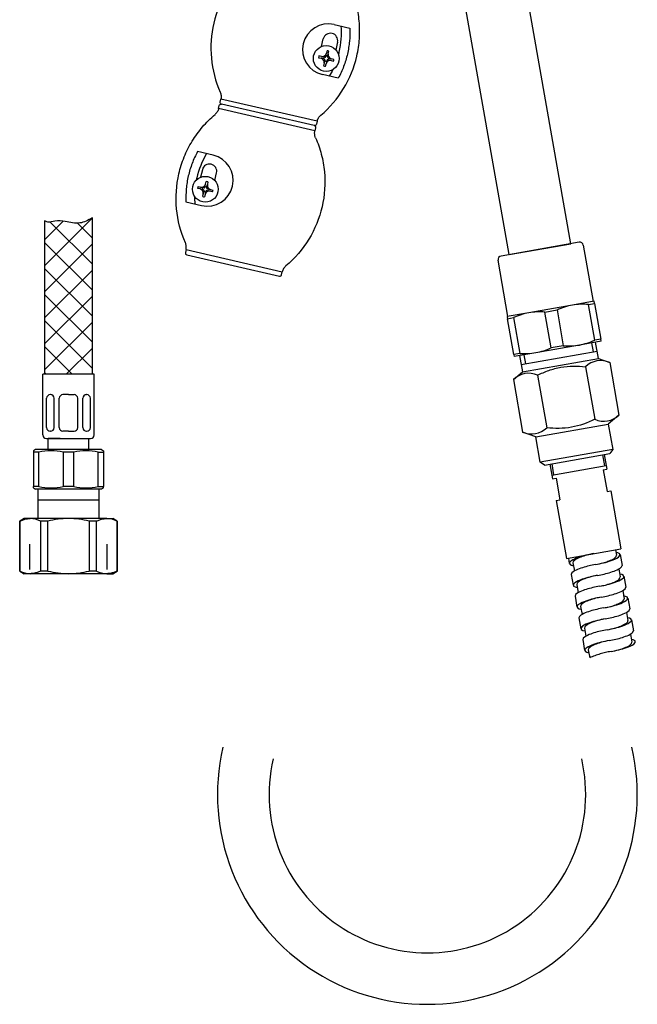
# Model space of a CAD drawing. Units: millimetres. Extents: x 7 to 203, y 5 to 291.
# Drawn here: x 143 to 177, y 48 to 101 of the extents above; entities that cross this region are included whole.
import ezdxf
from ezdxf.lldxf.tags import DXFTag

# ---------------------------------------------------------------- set-up
doc = ezdxf.new("R2010")
doc.units = ezdxf.units.MM
for name, color, linetype in [('30', 7, 'Continuous'), ('Default', 7, 'Continuous'), ('DV1_0', 7, 'Continuous'), ('DV1_MDS_Layer_94', 7, 'Continuous'), ('DV1_デフォルト', 7, 'Continuous'), ('Layer12', 7, 'Continuous'), ('Layer14', 7, 'Continuous'), ('Layer20', 7, 'Continuous'), ('Layer55', 7, 'Continuous'), ('デフォルト', 7, 'Continuous'), ('ﾃﾞﾌｫﾙﾄ', 7, 'Continuous')]:
    doc.layers.add(name, color=color, linetype=linetype)
tags = doc.linetypes.add('CENTER2', pattern=[28.575, 19.05, -3.175, 3.175, -3.175]).pattern_tags.tags
tags[10:11] = [DXFTag(74, 4), DXFTag(75, 0), DXFTag(340, '0'), DXFTag(46, 0.0), DXFTag(50, 0.0), DXFTag(44, 0.0), DXFTag(45, 0.0)]
tags[8:9] = [DXFTag(74, 4), DXFTag(75, 0), DXFTag(340, '0'), DXFTag(46, 0.0), DXFTag(50, 0.0), DXFTag(44, 0.0), DXFTag(45, 0.0)]
tags[6:7] = [DXFTag(74, 4), DXFTag(75, 0), DXFTag(340, '0'), DXFTag(46, 0.0), DXFTag(50, 0.0), DXFTag(44, 0.0), DXFTag(45, 0.0)]
tags[4:5] = [DXFTag(74, 4), DXFTag(75, 0), DXFTag(340, '0'), DXFTag(46, 0.0), DXFTag(50, 0.0), DXFTag(44, 0.0), DXFTag(45, 0.0)]
tags = doc.linetypes.add('HIDDEN2', pattern=[4.7625, 3.175, -1.5875]).pattern_tags.tags
tags[6:7] = [DXFTag(74, 4), DXFTag(75, 0), DXFTag(340, '0'), DXFTag(46, 0.0), DXFTag(50, 0.0), DXFTag(44, 0.0), DXFTag(45, 0.0)]
tags[4:5] = [DXFTag(74, 4), DXFTag(75, 0), DXFTag(340, '0'), DXFTag(46, 0.0), DXFTag(50, 0.0), DXFTag(44, 0.0), DXFTag(45, 0.0)]

# ---------------------------------------------------------------- blocks, each defined once
blk = doc.blocks.new('SE')
at = {"layer": 'DV1_0', "color": 7, "linetype": 'Continuous'}
for p, q in [((174.623, 77.478), (174.727, 76.887)), ((174.721, 77.495), (174.86, 76.708)), ((171.767, 76.974), (171.906, 76.186)), ((171.865, 76.992), (171.97, 76.4)), ((171.871, 76.384), (174.825, 76.904)), ((174.663, 76.673), (174.86, 76.708)), ((174.663, 76.673), (174.872, 75.49)), ((171.906, 76.186), (172.103, 76.22)), ((172.103, 76.221), (172.311, 75.039)), ((174.872, 75.491), (175.068, 75.526)), ((175.068, 75.526), (175.624, 72.374)), ((172.115, 75.004), (172.311, 75.039)), ((172.115, 75.004), (172.67, 71.853)), ((172.67, 71.853), (175.624, 72.374)), ((175.329, 72.322), (175.381, 72.027)), ((172.768, 71.871), (172.82, 71.575)), ((172.91, 71.71), (172.834, 71.633)), ((173.003, 71.769), (172.91, 71.71)), ((173.1, 71.818), (173.003, 71.769)), ((173.093, 71.743), (173.038, 71.684)), ((173.158, 71.791), (173.093, 71.743)), ((173.201, 71.861), (173.1, 71.818)), ((173.227, 71.831), (173.158, 71.791)), ((173.303, 71.899), (173.201, 71.861)), ((173.299, 71.867), (173.227, 71.831)), ((173.373, 71.9), (173.299, 71.867)), ((173.406, 71.934), (173.303, 71.899)), ((173.448, 71.929), (173.373, 71.9)), ((173.511, 71.966), (173.406, 71.934)), ((173.524, 71.956), (173.448, 71.929)), ((173.616, 71.996), (173.511, 71.966)), ((173.6, 71.982), (173.524, 71.956)), ((173.678, 72.005), (173.6, 71.982)), ((173.721, 72.023), (173.616, 71.996)), ((173.755, 72.027), (173.678, 72.005)), ((173.828, 72.049), (173.721, 72.023)), ((173.833, 72.047), (173.755, 72.027)), ((173.934, 72.072), (173.828, 72.049)), ((173.911, 72.066), (173.833, 72.047)), ((173.99, 72.083), (173.911, 72.066)), ((174.04, 72.094), (173.934, 72.072)), ((174.068, 72.099), (173.99, 72.083)), ((174.147, 72.114), (174.04, 72.094)), ((174.147, 72.114), (174.068, 72.099)), ((174.888, 71.67), (174.992, 71.702)), ((174.921, 71.696), (174.991, 71.723)), ((174.991, 71.723), (175.06, 71.751)), ((174.992, 71.702), (175.095, 71.737)), ((175.06, 71.751), (175.127, 71.782)), ((175.095, 71.737), (175.198, 71.776)), ((175.127, 71.782), (175.193, 71.817)), ((175.193, 71.817), (175.257, 71.856)), ((175.198, 71.776), (175.298, 71.819)), ((175.257, 71.856), (175.316, 71.902)), ((175.298, 71.819), (175.396, 71.868)), ((175.316, 71.902), (175.365, 71.958)), ((175.461, 72.153), (175.355, 72.179)), ((175.365, 71.958), (175.381, 72.028)), ((175.396, 71.868), (175.488, 71.926)), ((175.555, 72.102), (175.461, 72.153)), ((175.488, 71.926), (175.564, 72.003)), ((175.564, 72.003), (175.555, 72.102)), ((175.578, 72.062), (175.683, 71.47)), ((172.834, 71.633), (172.843, 71.534)), ((172.843, 71.534), (172.938, 71.483)), ((172.938, 71.483), (173.043, 71.458)), ((173.017, 71.61), (173.095, 71.171)), ((173.038, 71.684), (173.018, 71.609)), ((173.104, 71.176), (173.025, 71.127)), ((173.187, 71.218), (173.104, 71.176)), ((173.272, 71.256), (173.187, 71.218)), ((173.358, 71.29), (173.272, 71.256)), ((173.445, 71.321), (173.358, 71.29)), ((173.532, 71.35), (173.445, 71.321)), ((173.621, 71.377), (173.532, 71.35)), ((173.71, 71.402), (173.621, 71.377)), ((173.8, 71.426), (173.71, 71.402)), ((173.89, 71.448), (173.8, 71.426)), ((173.98, 71.469), (173.89, 71.448)), ((174.07, 71.488), (173.98, 71.469)), ((174.161, 71.506), (174.07, 71.488)), ((174.251, 71.523), (174.161, 71.506)), ((174.251, 71.523), (174.358, 71.542)), ((174.347, 71.54), (174.419, 71.555)), ((174.358, 71.542), (174.465, 71.564)), ((174.419, 71.555), (174.492, 71.571)), ((174.465, 71.564), (174.571, 71.587)), ((174.492, 71.571), (174.564, 71.589)), ((174.564, 71.589), (174.636, 71.607)), ((174.571, 71.587), (174.677, 71.613)), ((174.636, 71.607), (174.708, 71.627)), ((174.677, 71.613), (174.783, 71.64)), ((174.708, 71.627), (174.78, 71.649)), ((174.78, 71.649), (174.851, 71.672)), ((174.783, 71.64), (174.888, 71.67)), ((174.851, 71.672), (174.921, 71.696)), ((175.162, 71.133), (175.249, 71.165)), ((175.249, 71.165), (175.335, 71.199)), ((175.335, 71.199), (175.42, 71.236)), ((175.42, 71.236), (175.503, 71.278)), ((175.503, 71.278), (175.582, 71.327)), ((175.512, 71.283), (175.589, 70.845)), ((175.582, 71.327), (175.651, 71.389)), ((175.651, 71.389), (175.682, 71.472)), ((172.956, 71.066), (172.925, 70.982)), ((172.925, 70.984), (173.029, 70.393)), ((173.025, 71.127), (172.956, 71.066)), ((173.309, 70.636), (173.211, 70.587)), ((173.409, 70.679), (173.309, 70.636)), ((173.436, 70.649), (173.366, 70.609)), ((173.511, 70.717), (173.409, 70.679)), ((173.508, 70.685), (173.436, 70.649)), ((173.582, 70.718), (173.508, 70.685)), ((173.615, 70.752), (173.511, 70.717)), ((173.656, 70.747), (173.582, 70.718)), ((173.719, 70.784), (173.615, 70.752)), ((173.732, 70.775), (173.656, 70.747)), ((173.824, 70.814), (173.719, 70.784)), ((173.808, 70.8), (173.732, 70.775)), ((173.886, 70.823), (173.808, 70.8)), ((173.93, 70.842), (173.824, 70.814)), ((173.964, 70.845), (173.886, 70.823)), ((174.036, 70.867), (173.93, 70.842)), ((174.042, 70.865), (173.964, 70.845)), ((174.142, 70.891), (174.036, 70.867)), ((174.12, 70.884), (174.042, 70.865)), ((174.198, 70.901), (174.12, 70.884)), ((174.249, 70.912), (174.142, 70.891)), ((174.277, 70.917), (174.198, 70.901)), ((174.356, 70.932), (174.249, 70.912)), ((174.356, 70.932), (174.277, 70.917)), ((174.356, 70.932), (174.446, 70.948)), ((174.446, 70.948), (174.537, 70.966)), ((174.537, 70.966), (174.627, 70.986)), ((174.627, 70.986), (174.717, 71.006)), ((174.717, 71.006), (174.807, 71.028)), ((174.807, 71.028), (174.896, 71.052)), ((174.896, 71.052), (174.986, 71.077)), ((174.986, 71.077), (175.074, 71.104)), ((175.074, 71.104), (175.162, 71.133)), ((175.336, 70.601), (175.402, 70.635)), ((175.402, 70.635), (175.465, 70.674)), ((175.406, 70.594), (175.506, 70.637)), ((175.465, 70.674), (175.524, 70.72)), ((175.506, 70.637), (175.604, 70.686)), ((175.524, 70.72), (175.573, 70.776)), ((175.669, 70.972), (175.564, 70.997)), ((175.573, 70.776), (175.589, 70.846)), ((175.604, 70.686), (175.696, 70.744)), ((175.764, 70.92), (175.669, 70.972)), ((175.696, 70.744), (175.773, 70.822)), ((175.773, 70.822), (175.764, 70.92)), ((175.787, 70.88), (175.891, 70.289)), ((173.119, 70.528), (173.043, 70.451)), ((173.043, 70.451), (173.052, 70.352)), ((173.052, 70.352), (173.146, 70.301)), ((173.211, 70.587), (173.119, 70.528)), ((173.146, 70.301), (173.252, 70.276)), ((173.246, 70.502), (173.226, 70.427)), ((173.226, 70.428), (173.304, 69.989)), ((173.301, 70.561), (173.246, 70.502)), ((173.366, 70.609), (173.301, 70.561)), ((173.566, 70.108), (173.48, 70.074)), ((173.653, 70.139), (173.566, 70.108)), ((173.741, 70.168), (173.653, 70.139)), ((173.829, 70.195), (173.741, 70.168)), ((173.919, 70.221), (173.829, 70.195)), ((174.009, 70.244), (173.919, 70.221)), ((174.099, 70.266), (174.009, 70.244)), ((174.189, 70.287), (174.099, 70.266)), ((174.279, 70.306), (174.189, 70.287)), ((174.369, 70.324), (174.279, 70.306)), ((174.46, 70.341), (174.369, 70.324)), ((174.46, 70.341), (174.566, 70.361)), ((174.555, 70.359), (174.628, 70.374)), ((174.566, 70.361), (174.673, 70.382)), ((174.628, 70.374), (174.7, 70.39)), ((174.673, 70.382), (174.779, 70.406)), ((174.7, 70.39), (174.772, 70.407)), ((174.772, 70.407), (174.845, 70.426)), ((174.779, 70.406), (174.885, 70.431)), ((174.845, 70.426), (174.916, 70.446)), ((174.885, 70.431), (174.991, 70.459)), ((174.916, 70.446), (174.988, 70.467)), ((174.988, 70.467), (175.06, 70.49)), ((174.991, 70.459), (175.096, 70.488)), ((175.06, 70.49), (175.13, 70.514)), ((175.096, 70.488), (175.201, 70.52)), ((175.13, 70.514), (175.199, 70.541)), ((175.199, 70.541), (175.268, 70.569)), ((175.201, 70.52), (175.304, 70.555)), ((175.268, 70.569), (175.336, 70.601)), ((175.304, 70.555), (175.406, 70.594)), ((175.628, 70.054), (175.711, 70.096)), ((175.711, 70.096), (175.79, 70.146)), ((175.72, 70.101), (175.798, 69.663)), ((175.79, 70.146), (175.86, 70.207)), ((175.86, 70.207), (175.89, 70.29)), ((173.164, 69.884), (173.133, 69.801)), ((173.133, 69.802), (173.237, 69.211)), ((173.234, 69.945), (173.164, 69.884)), ((173.313, 69.995), (173.234, 69.945)), ((173.395, 70.037), (173.313, 69.995)), ((173.48, 70.074), (173.395, 70.037)), ((173.823, 69.57), (173.72, 69.535)), ((173.865, 69.566), (173.79, 69.536)), ((173.927, 69.603), (173.823, 69.57)), ((173.94, 69.593), (173.865, 69.566)), ((174.032, 69.632), (173.927, 69.603)), ((174.017, 69.618), (173.94, 69.593)), ((174.094, 69.642), (174.017, 69.618)), ((174.138, 69.66), (174.032, 69.632)), ((174.172, 69.663), (174.094, 69.642)), ((174.244, 69.685), (174.138, 69.66)), ((174.25, 69.684), (174.172, 69.663)), ((174.351, 69.709), (174.244, 69.685)), ((174.328, 69.702), (174.25, 69.684)), ((174.407, 69.72), (174.328, 69.702)), ((174.457, 69.73), (174.351, 69.709)), ((174.485, 69.735), (174.407, 69.72)), ((174.564, 69.75), (174.457, 69.73)), ((174.564, 69.75), (174.485, 69.735)), ((174.564, 69.75), (174.655, 69.767)), ((174.655, 69.767), (174.745, 69.785)), ((174.745, 69.785), (174.835, 69.804)), ((174.835, 69.804), (174.925, 69.824)), ((174.925, 69.824), (175.015, 69.847)), ((175.015, 69.847), (175.105, 69.87)), ((175.105, 69.87), (175.194, 69.896)), ((175.194, 69.896), (175.283, 69.923)), ((175.283, 69.923), (175.371, 69.952)), ((175.371, 69.952), (175.458, 69.983)), ((175.458, 69.983), (175.544, 70.017)), ((175.544, 70.017), (175.628, 70.054)), ((175.732, 69.538), (175.781, 69.594)), ((175.877, 69.79), (175.772, 69.815)), ((175.781, 69.594), (175.798, 69.665)), ((175.813, 69.504), (175.905, 69.562)), ((175.972, 69.739), (175.877, 69.79)), ((175.905, 69.562), (175.981, 69.64)), ((175.981, 69.64), (175.972, 69.739)), ((175.995, 69.698), (176.099, 69.107)), ((173.327, 69.347), (173.251, 69.269)), ((173.251, 69.269), (173.26, 69.171)), ((173.26, 69.171), (173.355, 69.119)), ((173.419, 69.405), (173.327, 69.347)), ((173.355, 69.119), (173.46, 69.094)), ((173.517, 69.454), (173.419, 69.405)), ((173.454, 69.32), (173.434, 69.245)), ((173.434, 69.246), (173.512, 68.807)), ((173.509, 69.379), (173.454, 69.32)), ((173.575, 69.427), (173.509, 69.379)), ((173.618, 69.497), (173.517, 69.454)), ((173.644, 69.468), (173.575, 69.427)), ((173.72, 69.535), (173.618, 69.497)), ((173.716, 69.504), (173.644, 69.468)), ((173.79, 69.536), (173.716, 69.504)), ((174.127, 69.039), (174.038, 69.014)), ((174.217, 69.063), (174.127, 69.039)), ((174.307, 69.085), (174.217, 69.063)), ((174.397, 69.105), (174.307, 69.085)), ((174.487, 69.125), (174.397, 69.105)), ((174.578, 69.143), (174.487, 69.125)), ((174.668, 69.159), (174.578, 69.143)), ((174.668, 69.159), (174.775, 69.179)), ((174.763, 69.177), (174.836, 69.192)), ((174.775, 69.179), (174.881, 69.2)), ((174.836, 69.192), (174.909, 69.208)), ((174.881, 69.2), (174.988, 69.224)), ((174.909, 69.208), (174.981, 69.225)), ((174.981, 69.225), (175.053, 69.244)), ((174.988, 69.224), (175.094, 69.249)), ((175.053, 69.244), (175.125, 69.264)), ((175.094, 69.249), (175.2, 69.277)), ((175.125, 69.264), (175.197, 69.285)), ((175.197, 69.285), (175.268, 69.308)), ((175.2, 69.277), (175.305, 69.307)), ((175.268, 69.308), (175.338, 69.333)), ((175.305, 69.307), (175.409, 69.339)), ((175.338, 69.333), (175.408, 69.359)), ((175.408, 69.359), (175.476, 69.388)), ((175.409, 69.339), (175.512, 69.374)), ((175.476, 69.388), (175.544, 69.419)), ((175.512, 69.374), (175.614, 69.412)), ((175.544, 69.419), (175.61, 69.454)), ((175.61, 69.454), (175.673, 69.493)), ((175.614, 69.412), (175.715, 69.455)), ((175.673, 69.493), (175.732, 69.538)), ((175.715, 69.455), (175.813, 69.504)), ((175.998, 68.964), (176.068, 69.025)), ((176.068, 69.025), (176.099, 69.109)), ((173.341, 68.62), (173.445, 68.03)), ((173.372, 68.702), (173.342, 68.619)), ((173.442, 68.764), (173.372, 68.702)), ((173.521, 68.813), (173.442, 68.764)), ((173.604, 68.855), (173.521, 68.813)), ((173.688, 68.892), (173.604, 68.855)), ((173.774, 68.926), (173.688, 68.892)), ((173.861, 68.958), (173.774, 68.926)), ((173.949, 68.987), (173.861, 68.958)), ((174.038, 69.014), (173.949, 68.987)), ((174.453, 68.504), (174.347, 68.478)), ((174.458, 68.502), (174.38, 68.482)), ((174.559, 68.527), (174.453, 68.504)), ((174.537, 68.521), (174.458, 68.502)), ((174.615, 68.538), (174.537, 68.521)), ((174.666, 68.549), (174.559, 68.527)), ((174.694, 68.554), (174.615, 68.538)), ((174.772, 68.568), (174.666, 68.549)), ((174.772, 68.568), (174.694, 68.554)), ((174.772, 68.568), (174.863, 68.585)), ((174.863, 68.585), (174.953, 68.603)), ((174.953, 68.603), (175.044, 68.622)), ((175.044, 68.622), (175.134, 68.643)), ((175.134, 68.643), (175.224, 68.665)), ((175.224, 68.665), (175.313, 68.688)), ((175.313, 68.688), (175.403, 68.714)), ((175.403, 68.714), (175.491, 68.741)), ((175.491, 68.741), (175.579, 68.77)), ((175.579, 68.77), (175.666, 68.801)), ((175.666, 68.801), (175.752, 68.835)), ((175.752, 68.835), (175.837, 68.873)), ((175.837, 68.873), (175.919, 68.915)), ((175.919, 68.915), (175.998, 68.964)), ((175.929, 68.92), (176.006, 68.481)), ((176.086, 68.608), (175.98, 68.633)), ((176.18, 68.557), (176.086, 68.608)), ((176.19, 68.458), (176.18, 68.557)), ((176.203, 68.516), (176.308, 67.925)), ((173.536, 68.165), (173.459, 68.088)), ((173.459, 68.088), (173.468, 67.989)), ((173.468, 67.989), (173.563, 67.938)), ((173.628, 68.223), (173.536, 68.165)), ((173.726, 68.272), (173.628, 68.223)), ((173.663, 68.139), (173.643, 68.064)), ((173.643, 68.065), (173.721, 67.626)), ((173.718, 68.198), (173.663, 68.139)), ((173.783, 68.245), (173.718, 68.198)), ((173.826, 68.315), (173.726, 68.272)), ((173.853, 68.286), (173.783, 68.245)), ((173.928, 68.354), (173.826, 68.315)), ((173.925, 68.322), (173.853, 68.286)), ((173.998, 68.354), (173.925, 68.322)), ((174.032, 68.389), (173.928, 68.354)), ((174.073, 68.384), (173.998, 68.354)), ((174.136, 68.421), (174.032, 68.389)), ((174.149, 68.411), (174.073, 68.384)), ((174.241, 68.451), (174.136, 68.421)), ((174.225, 68.436), (174.149, 68.411)), ((174.303, 68.46), (174.225, 68.436)), ((174.347, 68.478), (174.241, 68.451)), ((174.38, 68.482), (174.303, 68.46)), ((174.786, 67.961), (174.696, 67.943)), ((174.877, 67.977), (174.786, 67.961)), ((174.877, 67.977), (174.983, 67.997)), ((174.972, 67.995), (175.044, 68.01)), ((174.983, 67.997), (175.09, 68.019)), ((175.044, 68.01), (175.117, 68.026)), ((175.09, 68.019), (175.196, 68.042)), ((175.117, 68.026), (175.189, 68.044)), ((175.189, 68.044), (175.261, 68.062)), ((175.196, 68.042), (175.302, 68.068)), ((175.261, 68.062), (175.333, 68.082)), ((175.302, 68.068), (175.408, 68.095)), ((175.333, 68.082), (175.405, 68.103)), ((175.405, 68.103), (175.476, 68.126)), ((175.408, 68.095), (175.513, 68.125)), ((175.476, 68.126), (175.547, 68.151)), ((175.513, 68.125), (175.617, 68.157)), ((175.547, 68.151), (175.616, 68.177)), ((175.616, 68.177), (175.685, 68.206)), ((175.617, 68.157), (175.721, 68.192)), ((175.685, 68.206), (175.752, 68.237)), ((175.721, 68.192), (175.823, 68.23)), ((175.752, 68.237), (175.818, 68.272)), ((175.818, 68.272), (175.882, 68.311)), ((175.823, 68.23), (175.923, 68.273)), ((175.882, 68.311), (175.941, 68.356)), ((175.923, 68.273), (176.021, 68.322)), ((175.941, 68.356), (175.99, 68.413)), ((175.99, 68.413), (176.006, 68.483)), ((176.021, 68.322), (176.113, 68.381)), ((176.113, 68.381), (176.19, 68.458)), ((173.581, 67.52), (173.55, 67.437)), ((173.55, 67.438), (173.654, 66.848)), ((173.563, 67.938), (173.668, 67.912)), ((173.651, 67.582), (173.581, 67.52)), ((173.729, 67.631), (173.651, 67.582)), ((173.812, 67.673), (173.729, 67.631)), ((173.897, 67.711), (173.812, 67.673)), ((173.983, 67.745), (173.897, 67.711)), ((174.07, 67.776), (173.983, 67.745)), ((174.158, 67.805), (174.07, 67.776)), ((174.246, 67.832), (174.158, 67.805)), ((174.336, 67.857), (174.246, 67.832)), ((174.425, 67.881), (174.336, 67.857)), ((174.515, 67.903), (174.425, 67.881)), ((174.605, 67.924), (174.515, 67.903)), ((174.696, 67.943), (174.605, 67.924)), ((175.071, 67.403), (175.162, 67.421)), ((175.162, 67.421), (175.252, 67.44)), ((175.252, 67.44), (175.342, 67.461)), ((175.342, 67.461), (175.432, 67.483)), ((175.432, 67.483), (175.522, 67.507)), ((175.522, 67.507), (175.611, 67.532)), ((175.611, 67.532), (175.7, 67.559)), ((175.7, 67.559), (175.787, 67.588)), ((175.787, 67.588), (175.875, 67.619)), ((175.875, 67.619), (175.961, 67.653)), ((175.961, 67.653), (176.045, 67.691)), ((176.045, 67.691), (176.128, 67.733)), ((176.128, 67.733), (176.207, 67.782)), ((176.137, 67.738), (176.214, 67.3)), ((176.294, 67.426), (176.189, 67.451)), ((176.207, 67.782), (176.277, 67.843)), ((176.277, 67.843), (176.307, 67.927)), ((176.389, 67.375), (176.294, 67.426)), ((173.744, 66.983), (173.668, 66.906)), ((173.668, 66.906), (173.677, 66.807)), ((173.836, 67.042), (173.744, 66.983)), ((173.934, 67.091), (173.836, 67.042)), ((173.871, 66.957), (173.851, 66.882)), ((173.851, 66.883), (173.929, 66.444)), ((173.926, 67.016), (173.871, 66.957)), ((173.991, 67.063), (173.926, 67.016)), ((174.035, 67.133), (173.934, 67.091)), ((174.061, 67.104), (173.991, 67.063)), ((174.137, 67.172), (174.035, 67.133)), ((174.133, 67.14), (174.061, 67.104)), ((174.207, 67.173), (174.133, 67.14)), ((174.24, 67.207), (174.137, 67.172)), ((174.282, 67.202), (174.207, 67.173)), ((174.344, 67.239), (174.24, 67.207)), ((174.357, 67.229), (174.282, 67.202)), ((174.449, 67.269), (174.344, 67.239)), ((174.434, 67.255), (174.357, 67.229)), ((174.511, 67.278), (174.434, 67.255)), ((174.555, 67.296), (174.449, 67.269)), ((174.589, 67.3), (174.511, 67.278)), ((174.661, 67.322), (174.555, 67.296)), ((174.667, 67.32), (174.589, 67.3)), ((174.768, 67.345), (174.661, 67.322)), ((174.745, 67.339), (174.667, 67.32)), ((174.823, 67.356), (174.745, 67.339)), ((174.874, 67.367), (174.768, 67.345)), ((174.902, 67.372), (174.823, 67.356)), ((174.981, 67.386), (174.874, 67.367)), ((174.981, 67.386), (174.902, 67.372)), ((174.981, 67.386), (175.071, 67.403)), ((175.405, 66.86), (175.511, 66.886)), ((175.47, 66.88), (175.542, 66.9)), ((175.511, 66.886), (175.617, 66.913)), ((175.542, 66.9), (175.613, 66.922)), ((175.613, 66.922), (175.685, 66.945)), ((175.617, 66.913), (175.722, 66.943)), ((175.685, 66.945), (175.755, 66.969)), ((175.722, 66.943), (175.826, 66.975)), ((175.755, 66.969), (175.824, 66.996)), ((175.824, 66.996), (175.893, 67.024)), ((175.826, 66.975), (175.929, 67.01)), ((175.893, 67.024), (175.961, 67.055)), ((175.929, 67.01), (176.031, 67.049)), ((175.961, 67.055), (176.027, 67.09)), ((176.027, 67.09), (176.09, 67.129)), ((176.031, 67.049), (176.132, 67.092)), ((176.09, 67.129), (176.149, 67.175)), ((176.132, 67.092), (176.23, 67.141)), ((176.149, 67.175), (176.198, 67.231)), ((176.198, 67.231), (176.214, 67.301)), ((176.23, 67.141), (176.322, 67.199)), ((176.322, 67.199), (176.398, 67.276)), ((176.398, 67.276), (176.389, 67.375)), ((173.677, 66.807), (173.772, 66.756)), ((173.772, 66.756), (173.877, 66.731)), ((173.994, 66.479), (173.927, 66.443)), ((174.063, 66.511), (173.994, 66.479)), ((174.133, 66.54), (174.063, 66.511)), ((174.204, 66.568), (174.133, 66.54)), ((174.275, 66.593), (174.204, 66.568)), ((174.347, 66.617), (174.275, 66.593)), ((174.42, 66.64), (174.347, 66.617)), ((174.493, 66.661), (174.42, 66.64)), ((174.567, 66.682), (174.493, 66.661)), ((174.641, 66.701), (174.567, 66.682)), ((174.714, 66.719), (174.641, 66.701)), ((174.788, 66.736), (174.714, 66.719)), ((174.862, 66.752), (174.788, 66.736)), ((174.936, 66.768), (174.862, 66.752)), ((175.011, 66.782), (174.936, 66.768)), ((175.085, 66.796), (175.011, 66.782)), ((175.085, 66.796), (175.192, 66.815)), ((175.18, 66.813), (175.253, 66.828)), ((175.192, 66.815), (175.298, 66.837)), ((175.253, 66.828), (175.325, 66.844)), ((175.298, 66.837), (175.405, 66.86)), ((175.325, 66.844), (175.398, 66.862)), ((175.398, 66.862), (175.47, 66.88))]:
    blk.add_line(p, q, dxfattribs=at)
at = {"layer": 'DV1_MDS_Layer_94', "color": 7, "linetype": 'Continuous'}
for p, q in [((172.904, 88.953), (170.108, 104.809)), ((169.556, 88.363), (166.76, 104.218)), ((173.347, 89.032), (169.113, 88.285)), ((173.579, 88.869), (174.117, 85.816)), ((169.489, 85), (168.95, 88.053)), ((172.985, 85.617), (170.621, 85.2)), ((174.166, 85.825), (172.985, 85.617)), ((173.858, 85.653), (174.187, 85.711)), ((174.2, 83.714), (173.858, 85.653)), ((174.187, 85.711), (174.166, 85.825)), ((174.187, 85.711), (174.528, 83.772)), ((170.621, 85.2), (169.439, 84.992)), ((171.494, 85.237), (172.152, 85.353)), ((171.836, 83.297), (171.494, 85.237)), ((172.152, 85.353), (172.494, 83.413)), ((169.439, 84.992), (169.459, 84.878)), ((169.459, 84.878), (169.788, 84.936)), ((169.801, 82.939), (169.459, 84.878)), ((169.788, 84.936), (170.13, 82.997)), ((174.548, 83.659), (173.367, 83.45)), ((174.021, 83.565), (174.107, 83.073)), ((174.528, 83.772), (174.2, 83.714)), ((174.405, 82.719), (174.249, 83.606)), ((174.548, 83.659), (174.528, 83.772)), ((170.13, 82.997), (169.801, 82.939)), ((169.801, 82.939), (169.821, 82.825)), ((171.003, 83.033), (169.821, 82.825)), ((170.208, 82.385), (174.336, 83.113)), ((173.367, 83.45), (171.003, 83.033)), ((172.494, 83.413), (171.836, 83.297)), ((170.121, 82.878), (170.277, 81.991)), ((170.349, 82.918), (170.436, 82.426))]:
    blk.add_line(p, q, dxfattribs=at)
for centre, radius, start, end in [((173.382, 88.835), 0.2, 10.0002, 100.0002), ((169.147, 88.088), 0.2, 100.0002, 190.0002), ((173.604, 82.218), 3.454, 100.3294, 114.8603), ((173.565, 82.211), 3.454, 85.1404, 99.6707), ((171.241, 81.802), 3.454, 100.3294, 114.8603), ((171.201, 81.795), 3.454, 85.1404, 99.6707), ((172.747, 86.848), 3.454, 280.3294, 294.8603), ((170.423, 86.439), 3.454, 265.1404, 279.6707), ((170.384, 86.432), 3.454, 280.3294, 294.8603), ((172.786, 86.855), 3.454, 265.1404, 279.6707)]:
    blk.add_arc(centre, radius, start, end, dxfattribs=at)
at = {"layer": 'DV1_デフォルト', "color": 7, "linetype": 'Continuous'}
for p, q in [((169.556, 88.363), (172.904, 88.953)), ((170.277, 81.991), (174.405, 82.719)), ((174.405, 82.719), (175.013, 82.498)), ((175.013, 82.498), (175.516, 79.644)), ((169.782, 81.576), (170.277, 81.991)), ((173.705, 82.268), (174.208, 79.414)), ((169.782, 81.576), (170.285, 78.722)), ((171.09, 81.807), (171.593, 78.952)), ((175.516, 79.644), (174.936, 79.157)), ((170.997, 78.463), (170.285, 78.722)), ((170.997, 78.463), (174.936, 79.157)), ((174.936, 79.157), (175.179, 77.779)), ((171.24, 77.084), (170.997, 78.463)), ((175.179, 77.779), (171.24, 77.084)), ((175.179, 77.779), (175.017, 77.547)), ((171.472, 76.922), (171.24, 77.084)), ((171.472, 76.922), (175.017, 77.547))]:
    blk.add_line(p, q, dxfattribs=at)
for centre, start, end in [((174.527, 81.428), 65.616, 134.3844), ((170.604, 80.736), 65.616, 134.3844), ((174.694, 80.484), 245.616, 314.3844), ((170.771, 79.793), 245.616, 314.3844)]:
    blk.add_arc(centre, 1.176, start, end, dxfattribs=at)
for points, knots in [([(171.09, 81.807), (171.29, 81.905), (171.495, 81.993), (171.919, 82.141), (172.14, 82.2), (172.804, 82.317), (173.257, 82.316), (173.705, 82.268)], [0, 0, 0, 0, 0.25, 0.25, 0.5, 0.5, 1, 1, 1, 1]), ([(174.208, 79.414), (173.804, 79.216), (173.378, 79.059), (172.715, 78.942), (172.487, 78.922), (172.038, 78.916), (171.815, 78.929), (171.593, 78.952)], [0, 0, 0, 0, 0.5, 0.5, 0.75, 0.75, 1, 1, 1, 1])]:
    blk.add_open_spline(points, degree=3, knots=knots, dxfattribs=at)

msp = doc.modelspace()

# ---------------------------------------------------------------- hatches: boundary and pattern name
at = {"layer": 'Layer20', "linetype": 'Continuous'}
h = msp.add_hatch(dxfattribs=at)
h.set_pattern_fill('NET', scale=0.31496, angle=45, style=0)
edge = h.paths.add_edge_path()
edge.add_line((146.92159, 81.86278), (146.92159, 90.35706))
edge.add_spline(control_points=[(146.92159, 90.35706), (146.68176, 90.22787), (146.23901, 89.9917), (145.51691, 90.1488), (144.94818, 90.2323), (144.55084, 90.08766), (144.37883, 90.16699), (144.32159, 90.2037)], knot_values=[0, 0, 0, 0, 0.27662249, 0.5700773, 0.77988693, 0.92484892, 1, 1, 1, 1], degree=3, periodic=0)
edge.add_line((144.32159, 90.2037), (144.32159, 81.8631))
edge.add_line((144.32159, 81.8631), (146.92159, 81.86278))

# ---------------------------------------------------------------- linework, layer by layer
at = {"layer": '30', "color": 7, "linetype": 'Continuous'}
for p, q in [((143.82159, 77.76278), (143.72159, 77.70504)), ((143.72159, 77.70504), (143.72159, 77.61844)), ((143.72159, 77.61844), (143.72159, 75.76711)), ((144.00498, 77.61844), (143.72159, 77.61844)), ((147.42159, 77.76278), (143.82159, 77.76278)), ((144.00498, 75.76711), (144.00498, 77.61844)), ((145.90498, 77.61844), (145.3382, 77.61844)), ((145.3382, 77.61844), (145.3382, 75.76711)), ((145.90498, 75.76711), (145.90498, 77.61844)), ((147.2382, 77.61844), (147.52159, 77.61844)), ((147.2382, 75.76711), (147.2382, 77.61844)), ((147.42159, 77.76278), (147.52159, 77.70504)), ((147.52159, 77.70504), (147.52159, 77.61844)), ((147.52159, 77.61844), (147.52159, 75.76711)), ((143.72159, 75.68051), (143.72159, 75.76711)), ((144.00498, 75.76711), (143.72159, 75.76711)), ((143.72159, 75.68051), (143.82159, 75.62278)), ((147.42159, 75.62278), (143.82159, 75.62278)), ((145.90498, 75.76711), (145.3382, 75.76711)), ((147.2382, 75.76711), (147.52159, 75.76711)), ((147.52159, 75.68051), (147.42159, 75.62278)), ((147.52159, 75.68051), (147.52159, 75.76711))]:
    msp.add_line(p, q, dxfattribs=at)
for centre, start, end in [((144.67159, 75.08572), 75.254137, 104.745863), ((146.57159, 75.08572), 75.254137, 104.745863), ((144.67159, 78.29983), 255.254137, 284.745863), ((146.57159, 78.29983), 255.254137, 284.745863)]:
    msp.add_arc(centre, 2.61898, start, end, dxfattribs=at)
at = {"layer": 'Layer12', "color": 7, "linetype": 'CENTER2'}
for radius in [11.4, 8.6]:
    msp.add_arc((165.11243, 59.02278), radius, 167, 13, dxfattribs=at)
at = {"layer": 'Layer14', "color": 7, "linetype": 'Continuous'}
for p, q in [((144.22159, 78.56278), (144.22159, 81.86278)), ((147.02159, 78.56278), (147.02159, 81.86278)), ((144.43379, 78.96278), (144.43379, 80.55438)), ((144.64469, 80.75438), (144.63379, 80.75438)), ((144.84469, 78.96278), (144.84469, 80.55438)), ((145.12159, 78.96278), (145.12159, 80.55438)), ((145.62159, 80.75438), (145.32159, 80.75438)), ((145.62159, 80.75438), (145.92159, 80.75438)), ((146.12159, 78.96278), (146.12159, 80.55438)), ((146.39849, 78.96278), (146.39849, 80.55438)), ((146.59849, 80.75438), (146.60939, 80.75438)), ((146.80939, 78.96278), (146.80939, 80.55438)), ((144.64469, 78.76278), (144.63379, 78.76278)), ((145.62159, 78.76278), (145.32159, 78.76278)), ((145.62159, 78.76278), (145.92159, 78.76278)), ((146.59849, 78.76278), (146.60939, 78.76278)), ((144.42159, 78.36278), (145.62159, 78.36278)), ((144.52159, 77.76278), (144.52159, 78.36278)), ((145.16159, 78.36278), (144.52159, 78.36278)), ((145.62159, 78.36278), (146.82159, 78.36278)), ((146.72159, 77.76278), (146.72159, 78.36278))]:
    msp.add_line(p, q, dxfattribs=at)
for centre, start, end in [((144.63379, 80.55438), 90, 180), ((144.64469, 80.55438), 0, 90), ((145.32159, 80.55438), 90, 180), ((145.92159, 80.55438), 0, 90), ((146.59849, 80.55438), 90, 180), ((146.60939, 80.55438), 0, 90), ((144.63379, 78.96278), 180, 270), ((144.64469, 78.96278), 270, 0), ((145.32159, 78.96278), 180, 270), ((145.92159, 78.96278), 270, 0), ((146.59849, 78.96278), 180, 270), ((146.60939, 78.96278), 270, 360), ((144.42159, 78.56278), 180, 270), ((146.82159, 78.56278), 270, 360)]:
    msp.add_arc(centre, 0.2, start, end, dxfattribs=at)
at = {"layer": 'Layer20', "color": 7, "linetype": 'Continuous'}
for p, q in [((144.32159, 90.1949), (144.33062, 90.20393)), ((144.32159, 90.1949), (144.32159, 81.8631)), ((146.92159, 81.86278), (146.92159, 90.35706)), ((147.02159, 81.86278), (144.22159, 81.86278)), ((146.59849, 80.75438), (146.60939, 80.75438))]:
    msp.add_line(p, q, dxfattribs=at)
at = {"layer": 'Layer55', "color": 7, "linetype": 'Continuous'}
msp.add_open_spline([(146.92159, 90.35706), (146.68176, 90.22787), (146.23901, 89.9917), (145.51691, 90.1488), (144.94818, 90.2323), (144.55084, 90.08766), (144.37883, 90.16699), (144.32159, 90.2037)], degree=3, knots=[0, 0, 0, 0, 0.27662249, 0.5700773, 0.77988693, 0.92484892, 1, 1, 1, 1], dxfattribs=at)
at = {"layer": 'デフォルト', "color": 7, "linetype": 'Continuous'}
for p, q in [((160.0477, 100.87007), (160.89683, 100.67403)), ((159.36331, 99.66988), (159.45855, 100.08241)), ((159.36331, 99.66988), (159.45855, 100.08241)), ((160.23195, 99.90386), (160.13671, 99.49133)), ((160.23195, 99.90386), (160.13671, 99.49133)), ((159.20157, 99.06412), (159.33759, 99.03272)), ((159.36008, 99.13015), (159.22406, 99.16156)), ((159.51161, 98.99254), (159.33759, 99.03272)), ((159.53411, 99.08998), (159.36008, 99.13015)), ((159.48539, 99.10122), (159.46289, 99.00379)), ((159.59407, 99.12745), (159.63425, 99.30147)), ((159.70276, 99.15367), (159.60532, 99.17617)), ((159.66565, 99.43749), (159.63425, 99.30147)), ((159.69151, 99.10495), (159.73169, 99.27898)), ((159.72898, 99.04499), (159.90301, 99.00481)), ((159.73169, 99.27898), (159.76309, 99.415)), ((159.7552, 98.9363), (159.7777, 99.03374)), ((160.03902, 98.97341), (159.90301, 99.00481)), ((159.50891, 98.75855), (159.4775, 98.62253)), ((159.54908, 98.93257), (159.50891, 98.75855)), ((159.53784, 98.88386), (159.63527, 98.86136)), ((159.57494, 98.60004), (159.60634, 98.73605)), ((159.64652, 98.91008), (159.60634, 98.73605)), ((159.70649, 98.94755), (159.88051, 98.90737)), ((159.88051, 98.90737), (160.01653, 98.87597)), ((160.26697, 97.94579), (159.41784, 98.14183)), ((153.77496, 96.29711), (153.81248, 96.45965)), ((153.85748, 96.65452), (153.895, 96.81705)), ((159.12402, 95.60984), (153.895, 96.81705)), ((158.96593, 95.37251), (153.93305, 96.53444)), ((158.96593, 95.37251), (153.93305, 96.53444)), ((159.00398, 95.0899), (153.77496, 96.29711)), ((159.0415, 95.25243), (159.00398, 95.0899)), ((159.12402, 95.60984), (159.08649, 95.44731)), ((153.48114, 93.76512), (152.63201, 93.96116)), ((152.89198, 92.97747), (152.79674, 92.56494)), ((152.89198, 92.97747), (152.79674, 92.56494)), ((153.57014, 92.38638), (153.66538, 92.79891)), ((153.57014, 92.38638), (153.66538, 92.79891)), ((152.6575, 92.05661), (152.79352, 92.02521)), ((153.02751, 92.0225), (153.06768, 92.19653)), ((153.03876, 92.07122), (153.13619, 92.04873)), ((153.06768, 92.19653), (153.09909, 92.33255)), ((153.12494, 92.00001), (153.16512, 92.17404)), ((153.19652, 92.31005), (153.16512, 92.17404)), ((152.77102, 91.92777), (152.635, 91.95918)), ((152.94505, 91.8876), (152.77102, 91.92777)), ((152.96754, 91.98503), (152.79352, 92.02521)), ((152.89633, 91.89884), (152.91882, 91.99628)), ((152.91094, 91.51759), (152.94234, 91.6536)), ((152.98252, 91.82763), (152.94234, 91.6536)), ((153.06871, 91.75642), (152.97127, 91.77891)), ((153.03978, 91.63111), (153.00838, 91.49509)), ((153.07995, 91.80514), (153.03978, 91.63111)), ((153.13992, 91.84261), (153.31395, 91.80243)), ((153.16242, 91.94004), (153.33644, 91.89987)), ((153.21113, 91.9288), (153.18864, 91.83136)), ((153.44996, 91.77103), (153.31395, 91.80243)), ((153.33644, 91.89987), (153.47246, 91.86846)), ((152.00215, 91.23292), (152.85128, 91.03689)), ((152.00541, 88.63234), (151.96789, 88.46981)), ((152.00541, 88.63234), (157.23443, 87.42513)), ((152.04346, 88.34973), (157.07634, 87.1878)), ((157.1969, 87.2626), (157.23443, 87.42513))]:
    msp.add_line(p, q, dxfattribs=at)
for centre in [(159.6203, 99.01876), (153.05373, 91.91382)]:
    msp.add_circle(centre, 0.7, dxfattribs=at)
for centre, radius, start, end in [((159.73277, 99.50595), 1.4, 77, 257), ((159.84525, 99.99313), 0.39687, 347, 167), ((159.84525, 99.99313), 0.39687, 347, 167), ((161.63045, 98.55468), 2.48173, 165.845571, 168.154429), ((159.27694, 98.80421), 0.23642, 348.863296, 75.136704), ((159.40574, 99.36212), 0.23642, 258.863296, 345.136704), ((159.50036, 98.94382), 0.05, 347, 77), ((159.54535, 99.1387), 0.05, 257, 347), ((159.15622, 97.00861), 2.48173, 75.845571, 78.154429), ((159.74023, 99.09371), 0.05, 167, 257), ((159.96365, 99.23332), 0.23642, 168.863296, 255.136704), ((160.08438, 101.02892), 2.48173, 255.845571, 258.154429), ((159.83485, 98.67541), 0.23642, 78.863296, 165.136704), ((159.69524, 98.89883), 0.05, 77, 167), ((157.61014, 99.48284), 2.48173, 345.845571, 348.154429), ((153.16621, 92.401), 1.4, 257, 77), ((153.27868, 92.88819), 0.39687, 347, 167), ((153.27868, 92.88819), 0.39687, 347, 167), ((155.06388, 91.44974), 2.48173, 165.845571, 168.154429), ((152.83918, 92.25717), 0.23642, 258.863296, 345.136704), ((152.58965, 89.90367), 2.48173, 75.845571, 78.154429), ((153.39709, 92.12837), 0.23642, 168.863296, 255.136704), ((152.71038, 91.69927), 0.23642, 348.863296, 75.136704), ((153.51781, 93.92397), 2.48173, 255.845571, 258.154429), ((152.9338, 91.83888), 0.05, 347, 77), ((152.97879, 92.03375), 0.05, 257, 347), ((153.26828, 91.57047), 0.23642, 78.863296, 165.136704), ((153.12867, 91.79389), 0.05, 77, 167), ((153.17366, 91.98876), 0.05, 167, 257), ((151.04358, 92.3779), 2.48173, 345.845571, 348.154429)]:
    msp.add_arc(centre, radius, start, end, dxfattribs=at)
for points, knots in [([(155.46828, 104.16017), (155.22366, 103.95298), (154.99807, 103.72825), (154.58409, 103.2445), (154.39446, 102.98335), (153.89365, 102.16111), (153.65221, 101.56913), (153.36295, 100.31535), (153.32035, 99.68088), (153.4408, 98.39664), (153.6007, 97.78097), (153.85959, 97.1922)], [0, 0, 0, 0, 0.125, 0.125, 0.25, 0.25, 0.5, 0.5, 0.75, 0.75, 1, 1, 1, 1]), ([(159.32029, 95.93149), (159.80615, 96.34301), (160.23027, 96.83936), (160.89161, 97.92508), (161.13797, 98.52967), (161.3524, 99.45892), (161.3992, 99.77365), (161.44216, 100.41332), (161.4377, 100.73614), (161.3783, 101.36951), (161.3236, 101.68272), (161.16331, 102.30206), (161.05712, 102.60805), (160.92897, 102.89947)], [0, 0, 0, 0, 0.25, 0.25, 0.5, 0.5, 0.625, 0.625, 0.75, 0.75, 0.875, 0.875, 1, 1, 1, 1]), ([(160.89683, 100.67403), (160.90807, 100.43636), (160.90274, 100.19987), (160.85998, 99.72918), (160.8225, 99.49474), (160.71456, 99.02916), (160.64537, 98.80328), (160.47801, 98.36464), (160.37984, 98.15188), (160.26697, 97.94579)], [0, 0, 0, 0, 0.25, 0.25, 0.5, 0.5, 0.75, 0.75, 1, 1, 1, 1]), ([(160.41496, 100.78528), (160.45348, 100.31186), (160.41814, 99.83601), (160.30122, 99.33067), (160.29157, 99.29126), (160.28143, 99.25205)], [0, 0, 0, 0, 0.92161431, 0.92161431, 1, 1, 1, 1]), ([(153.85959, 97.1922), (153.88515, 97.13408), (153.90164, 97.07109), (153.91066, 96.97529), (153.91107, 96.94302), (153.90682, 96.87957), (153.90218, 96.84816), (153.895, 96.81705)], [0, 0, 0, 0, 0.5, 0.5, 0.75, 0.75, 1, 1, 1, 1]), ([(153.81248, 96.45965), (153.81842, 96.48536), (153.83501, 96.50826), (153.87951, 96.53576), (153.90746, 96.54035), (153.93305, 96.53444)], [0, 0, 0, 0, 0.5, 0.5, 1, 1, 1, 1]), ([(153.93305, 96.53444), (153.90755, 96.54033), (153.8845, 96.55647), (153.85622, 96.60129), (153.85159, 96.62903), (153.85748, 96.65452)], [0, 0, 0, 0, 0.5, 0.5, 1, 1, 1, 1]), ([(151.97, 89.00749), (151.71371, 89.59034), (151.55011, 90.22238), (151.43164, 91.48813), (151.47525, 92.13953), (151.68987, 93.06873), (151.78578, 93.37213), (152.02758, 93.9659), (152.17311, 94.25408), (152.50415, 94.79732), (152.69061, 95.05485), (153.10618, 95.54124), (153.33576, 95.76971), (153.57869, 95.97546)], [0, 0, 0, 0, 0.25, 0.25, 0.5, 0.5, 0.625, 0.625, 0.75, 0.75, 0.875, 0.875, 1, 1, 1, 1]), ([(153.77496, 96.29711), (153.76062, 96.23499), (153.73587, 96.17442), (153.68587, 96.09269), (153.66719, 96.06704), (153.62591, 96.01884), (153.60312, 95.99615), (153.57869, 95.97546)], [0, 0, 0, 0, 0.5, 0.5, 0.75, 0.75, 1, 1, 1, 1]), ([(159.12402, 95.60984), (159.13836, 95.67196), (159.16311, 95.73254), (159.21311, 95.81426), (159.23178, 95.83992), (159.27307, 95.88811), (159.29586, 95.9108), (159.32029, 95.93149)], [0, 0, 0, 0, 0.5, 0.5, 0.75, 0.75, 1, 1, 1, 1]), ([(159.08649, 95.44731), (159.0806, 95.42179), (159.06403, 95.39875), (159.01948, 95.37119), (158.99176, 95.36655), (158.96593, 95.37251)], [0, 0, 0, 0, 0.5, 0.5, 1, 1, 1, 1]), ([(158.96593, 95.37251), (158.99168, 95.36657), (159.01459, 95.35027), (159.04259, 95.30597), (159.04745, 95.2782), (159.0415, 95.25243)], [0, 0, 0, 0, 0.5, 0.5, 1, 1, 1, 1]), ([(159.03939, 94.71476), (159.16842, 94.4213), (159.27266, 94.12043), (159.43268, 93.50416), (159.48864, 93.18631), (159.57832, 92.22774), (159.53582, 91.58983), (159.24618, 90.33614), (159.00634, 89.74721), (158.3351, 88.64575), (157.92149, 88.16248), (157.4307, 87.74679)], [0, 0, 0, 0, 0.125, 0.125, 0.25, 0.25, 0.5, 0.5, 0.75, 0.75, 1, 1, 1, 1]), ([(159.03939, 94.71476), (159.01383, 94.77287), (158.99734, 94.83586), (158.98832, 94.93166), (158.9879, 94.96393), (158.99216, 95.02738), (158.9968, 95.0588), (159.00398, 95.0899)], [0, 0, 0, 0, 0.5, 0.5, 0.75, 0.75, 1, 1, 1, 1]), ([(152.63201, 93.96116), (152.51772, 93.75247), (152.41884, 93.53758), (152.25093, 93.09578), (152.18185, 92.86863), (152.07477, 92.40286), (152.03794, 92.1695), (151.99607, 91.70189), (151.99104, 91.46763), (152.00215, 91.23292)], [0, 0, 0, 0, 0.25, 0.25, 0.5, 0.5, 0.75, 0.75, 1, 1, 1, 1]), ([(153.11388, 93.84991), (152.87173, 93.44129), (152.69489, 92.99811), (152.57845, 92.49265), (152.56985, 92.453), (152.56177, 92.41332)], [0, 0, 0, 0, 0.92161431, 0.92161431, 1, 1, 1, 1]), ([(152.00541, 88.63234), (152.01975, 88.69447), (152.02406, 88.75976), (152.01495, 88.85513), (152.00941, 88.88638), (151.99343, 88.94779), (151.98289, 88.97818), (151.97, 89.00749)], [0, 0, 0, 0, 0.5, 0.5, 0.75, 0.75, 1, 1, 1, 1]), ([(151.96789, 88.46981), (151.962, 88.4443), (151.96679, 88.41632), (151.99475, 88.37202), (152.01763, 88.3557), (152.04346, 88.34973)], [0, 0, 0, 0, 0.5, 0.5, 1, 1, 1, 1]), ([(157.07634, 87.1878), (157.10184, 87.18192), (157.12963, 87.18632), (157.1747, 87.2142), (157.19102, 87.23711), (157.1969, 87.2626)], [0, 0, 0, 0, 0.5, 0.5, 1, 1, 1, 1]), ([(157.4307, 87.74679), (157.38226, 87.70575), (157.33982, 87.65637), (157.28972, 87.57422), (157.2752, 87.5454), (157.25121, 87.4865), (157.24161, 87.45623), (157.23443, 87.42513)], [0, 0, 0, 0, 0.5, 0.5, 0.75, 0.75, 1, 1, 1, 1])]:
    msp.add_open_spline(points, degree=3, knots=knots, dxfattribs=at)
for points in [[(159.97759, 98.41724), (159.91903, 98.29485), (159.85487, 98.17478), (159.7851, 98.05704)], [(152.46891, 91.52981), (152.46789, 91.39413), (152.47292, 91.25808), (152.48401, 91.12168)]]:
    msp.add_open_spline(points, degree=3, dxfattribs=at)
at = {"layer": 'ﾃﾞﾌｫﾙﾄ', "color": 7, "linetype": 'Continuous'}
for p, q in [((147.28759, 75.62278), (143.95559, 75.62278)), ((143.95559, 75.62278), (143.95559, 74.02278)), ((147.28759, 74.02278), (147.28759, 75.62278)), ((147.28759, 75.02278), (143.95559, 75.02278)), ((143.22159, 74.02278), (142.97159, 73.87844)), ((142.98132, 73.87844), (142.97159, 73.87844)), ((142.97159, 73.87844), (142.97159, 71.16711)), ((142.98132, 71.16711), (142.98132, 73.87844)), ((143.54313, 74.02278), (143.22159, 74.02278)), ((145.62159, 74.02278), (143.54313, 74.02278)), ((144.10493, 73.87844), (144.10493, 71.16711)), ((144.49798, 73.87844), (144.10493, 73.87844)), ((144.49798, 71.16711), (144.49798, 73.87844)), ((147.70005, 74.02278), (145.62159, 74.02278)), ((147.13825, 73.87844), (146.7452, 73.87844)), ((146.7452, 73.87844), (146.7452, 71.16711)), ((147.13825, 71.16711), (147.13825, 73.87844)), ((147.70005, 74.02278), (148.02159, 74.02278)), ((148.27159, 73.87844), (148.02159, 74.02278)), ((148.26186, 73.87844), (148.27159, 73.87844)), ((148.26186, 73.87844), (148.26186, 71.16711)), ((148.27159, 71.16711), (148.27159, 73.87844)), ((142.98132, 71.16711), (142.97159, 71.16711)), ((142.97159, 71.16711), (143.22159, 71.02278)), ((144.49798, 71.16711), (144.10493, 71.16711)), ((147.13825, 71.16711), (146.7452, 71.16711)), ((148.02159, 71.02278), (148.27159, 71.16711)), ((148.26186, 71.16711), (148.27159, 71.16711)), ((143.54313, 71.02278), (143.22159, 71.02278)), ((145.62159, 71.02278), (143.54313, 71.02278)), ((147.70005, 71.02278), (145.62159, 71.02278)), ((147.70005, 71.02278), (148.02159, 71.02278))]:
    msp.add_line(p, q, dxfattribs=at)
at = {"layer": 'ﾃﾞﾌｫﾙﾄ', "color": 7, "linetype": 'HIDDEN2'}
for p, q in [((143.52559, 71.25478), (143.52559, 72.62278)), ((147.71759, 71.25478), (147.71759, 72.62278))]:
    msp.add_line(p, q, dxfattribs=at)
at = {"layer": 'ﾃﾞﾌｫﾙﾄ', "color": 7, "linetype": 'Continuous'}
for centre, radius, start, end in [((143.53119, 72.81079), 1.21205, 61.746976, 89.435702), ((145.69018, 69.04321), 4.98004, 90.789193, 103.850918), ((145.60353, 69.43662), 4.58619, 75.585457, 89.774432), ((147.68811, 72.81079), 1.21205, 61.746976, 89.435702), ((143.55507, 72.23476), 1.21205, 241.746976, 269.435702), ((145.69018, 76.00234), 4.98004, 256.149082, 269.210807), ((145.60353, 75.60893), 4.58619, 270.225568, 284.414543), ((147.71199, 72.23476), 1.21205, 241.746976, 269.435702)]:
    msp.add_arc(centre, radius, start, end, dxfattribs=at)
for points in [[(142.98132, 73.87844), (143.04838, 73.91021), (143.15861, 73.95855), (143.3597, 74.01288), (143.47327, 74.02112), (143.54313, 74.02278)], [(147.13825, 73.87844), (147.2053, 73.91021), (147.31553, 73.95855), (147.51662, 74.01288), (147.63019, 74.02112), (147.70005, 74.02278)], [(144.10493, 71.16711), (144.03788, 71.13534), (143.92765, 71.087), (143.72656, 71.03267), (143.61299, 71.02443), (143.54313, 71.02278)], [(148.26186, 71.16711), (148.1948, 71.13534), (148.08457, 71.087), (147.88348, 71.03267), (147.76991, 71.02443), (147.70005, 71.02278)]]:
    msp.add_open_spline(points, degree=3, knots=[0, 0, 0, 0, 0.33105067, 0.66433433, 1, 1, 1, 1], dxfattribs=at)

# ---------------------------------------------------------------- block references
at = {"layer": 'Default'}
msp.add_blockref('SE', (0, 0), dxfattribs=at)

doc.saveas('drawing.dxf')
